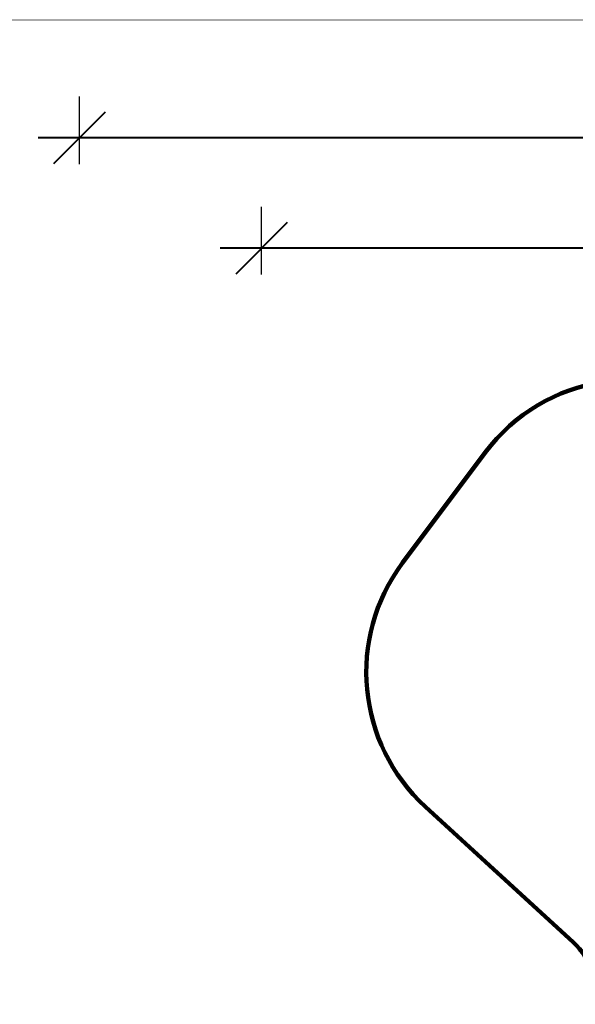
# Model space of a CAD drawing. Units: millimetres. Extents: x -1372 to 25428, y -3742 to 14108.
# Drawn here: x 4607 to 9183, y 6008 to 14108 of the extents above; entities that cross this region are included whole.
import ezdxf

# ---------------------------------------------------------------- set-up
doc = ezdxf.new("R2010")
doc.units = ezdxf.units.MM
doc.layers.add('frame', color=7, linetype='Continuous', plot=False)
doc.layers.add('QITELE', color=7, linetype='Continuous')
doc.dimstyles.new('Qitele', dxfattribs={"dimscale": 85, "dimtxt": 4, "dimasz": 5, "dimexe": 4, "dimexo": 0, "dimgap": 3, "dimtad": 1, "dimdec": 0, "dimrnd": 10, "dimzin": 1, "dimtxsty": 'Standard', "dimblk": 'OBLIQUE', "dimcen": 5, "dimdle": 4, "dimclrd": 256, "dimclre": 256, "dimclrt": 256, "dimadec": 0, "dimazin": 0, "dimtfac": 1, "dimtdec": 0, "dimtmove": 0, "dimatfit": 3, "dimldrblk": 'OBLIQUE', "dimfxl": 6, "dimfxlon": 1, "dimlwd": 40, "dimlwe": 30, "dimarcsym": 0})

# ---------------------------------------------------------------- blocks, each defined once
blk = doc.blocks.new('_Oblique')
at = {"color": 0, "linetype": 'ByBlock', "lineweight": -2}
blk.add_line((-0.5, -0.5), (0.5, 0.5), dxfattribs=at)
blk = doc.blocks.new('*D47')
at = {"lineweight": 30, "transparency": 16777216}
for p, q in [((6598.5, 12011.8), (6598.5, 12567.9)), ((18598, 12014.2), (18598, 12567.9))]:
    blk.add_line(p, q, dxfattribs=at)
at = {"lineweight": 40, "transparency": 16777216}
blk.add_line((18938, 12227.9), (6258.5, 12227.9), dxfattribs=at)
at = {"layer": 'Defpoints', "color": 0, "transparency": 16777216}
for p in [(6598.5, 12227.9), (6598.5, 12011.8), (18598, 12014.2)]:
    blk.add_point(p, dxfattribs=at)
at = {"lineweight": 40, "transparency": 16777216, "xscale": 425, "yscale": 425, "zscale": 425, "rotation": 180}
blk.add_blockref('_Oblique', (6598.5, 12227.9), dxfattribs=at)
at = {"lineweight": 40, "transparency": 16777216, "xscale": 425, "yscale": 425, "zscale": 425}
blk.add_blockref('_Oblique', (18598, 12227.9), dxfattribs=at)
at = {"transparency": 16777216, "insert": (12418.7, 12704.9), "char_height": 425, "attachment_point": 5}
blk.add_mtext('12000', dxfattribs=at)
blk = doc.blocks.new('*D45')
at = {"lineweight": 30, "transparency": 16777216}
for p, q in [((5098.5, 12919.4), (5098.5, 13475.5)), ((20098, 12921.7), (20098, 13475.5))]:
    blk.add_line(p, q, dxfattribs=at)
at = {"lineweight": 40, "transparency": 16777216}
blk.add_line((20438, 13135.5), (4758.5, 13135.5), dxfattribs=at)
at = {"layer": 'Defpoints', "color": 0, "transparency": 16777216}
for p in [(5098.5, 13135.5), (5098.5, 12919.4), (20098, 12921.7)]:
    blk.add_point(p, dxfattribs=at)
at = {"lineweight": 40, "transparency": 16777216, "xscale": 425, "yscale": 425, "zscale": 425, "rotation": 180}
blk.add_blockref('_Oblique', (5098.5, 13135.5), dxfattribs=at)
at = {"lineweight": 40, "transparency": 16777216, "xscale": 425, "yscale": 425, "zscale": 425}
blk.add_blockref('_Oblique', (20098, 13135.5), dxfattribs=at)
at = {"transparency": 16777216, "insert": (12418.7, 13612.5), "char_height": 425, "attachment_point": 5}
blk.add_mtext('15000', dxfattribs=at)

msp = doc.modelspace()

# ---------------------------------------------------------------- linework, layer by layer
at = {"layer": 'frame', "const_width": 4.2}
msp.add_lwpolyline([(-1370.2, 14105.8), (25425.8, 14105.8), (25425.8, -3740.4), (-1370.2, -3740.4)], close=True, dxfattribs=at)
at = {"layer": 'QITELE', "color": 60, "lineweight": 211, "true_color": 0xaff425}
msp.add_lwpolyline([(14198.4, 452.5, 0.409654), (12127.4, 76.8), (11705.1, -522.6, -0.376963), (9779.6, -985.8), (5892, 1062.6, -0.276175), (5091.3, 2377.6), (5077.1, 4138.8, -0.416571), (6577, 5650.8), (8828.3, 5650.8, 0.684446), (9165.7, 6519.8), (7948.8, 7632.6, -0.385773), (7760.4, 9638.5), (8440.1, 10546.4, -0.404864), (10500.9, 10876.2), (15337.9, 7490.9, 0.401344)], format="xyb", dxfattribs=at)

# ---------------------------------------------------------------- dimensions: what is measured, and where the dimension line sits
for base, p1, p2, picture, middle in [((5098.4668, 13135.4517), (20098.0106, 12921.7445), (5098.4668, 12919.3739), '*D45', (12418.6645, 13135.4517)), ((6598.4668, 12227.878), (18598.0106, 12014.1708), (6598.4668, 12011.8002), '*D47', (12418.6645, 12227.878))]:
    dim = msp.add_linear_dim(base=base, p1=p1, p2=p2, dimstyle='Qitele', override={"dimtxt": 5})
    dim.commit()
    dim.dimension.update_dxf_attribs({"geometry": picture, "text_midpoint": middle, "dimtype": 160})

doc.saveas('drawing.dxf')
